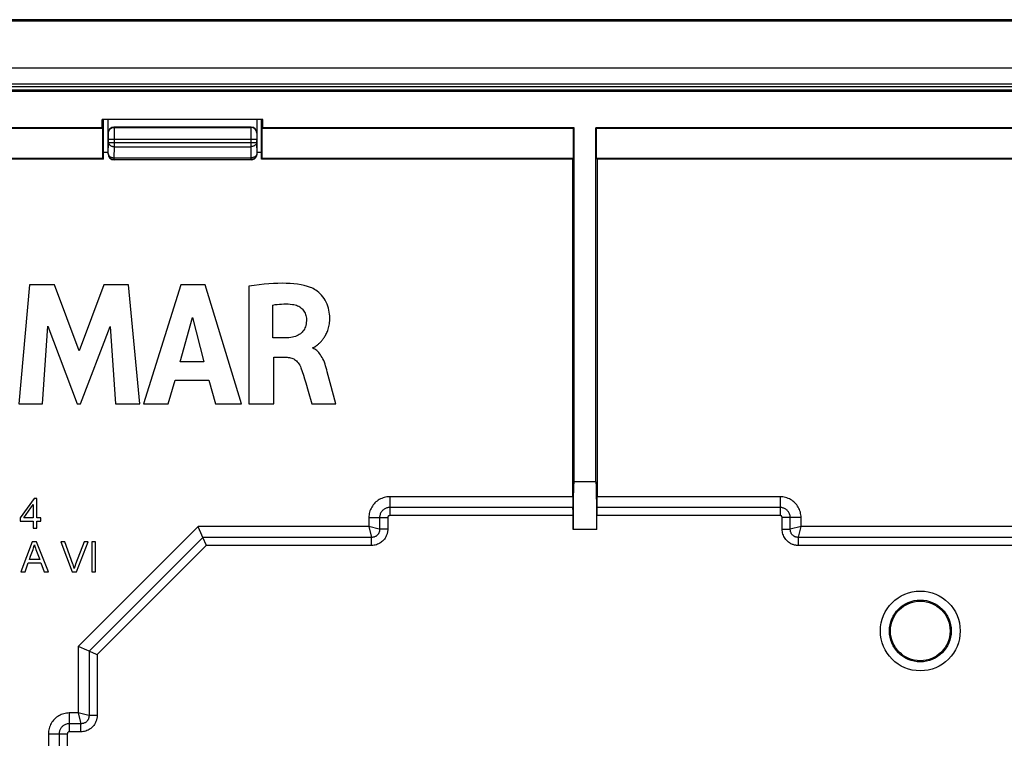
# Model space of a CAD drawing. Units: millimetres. Extents: x 87 to 205, y 54 to 160.
# Drawn here: x 105 to 138, y 136 to 160 of the extents above; entities that cross this region are included whole.
import ezdxf

# ---------------------------------------------------------------- set-up
doc = ezdxf.new("R2010")
doc.units = ezdxf.units.MM
doc.header["$LTSCALE"] = 16.335
doc.layers.get('0').update_dxf_attribs({"linetype": 'CONTINUOUS'})
for name, color, linetype in [('DRAFT', 7, 'CONTINUOUS'), ('RACCORDO', 7, 'CONTINUOUS'), ('SMUSSO', 7, 'CONTINUOUS')]:
    doc.layers.add(name, color=color, linetype=linetype)

msp = doc.modelspace()

# ---------------------------------------------------------------- linework, layer by layer
at = {"color": 7, "linetype": 'CONTINUOUS'}
for p, q in [((203.944, 159.879), (88.065, 159.879)), ((203.343, 158.307), (88.688, 158.307)), ((107.516, 155.429), (107.516, 156.579)), ((112.516, 155.429), (112.516, 156.579)), ((112.316, 156.329), (107.715, 156.329)), ((112.316, 155.229), (107.715, 155.229)), ((104.882, 151.041), (104.521, 147.041)), ((105.716, 151.041), (104.882, 151.041)), ((106.542, 148.82), (105.716, 151.041)), ((107.377, 151.041), (106.542, 148.82)), ((108.203, 151.041), (107.377, 151.041)), ((108.577, 147.041), (108.203, 151.041)), ((109.962, 151.041), (108.708, 147.041)), ((110.77, 151.041), (109.962, 151.041)), ((111.997, 147.041), (110.77, 151.041)), ((112.242, 150.994), (112.242, 147.041)), ((113.046, 149.262), (113.046, 150.36)), ((105.319, 147.041), (105.499, 149.653)), ((105.499, 149.653), (106.479, 147.041)), ((106.596, 147.041), (107.588, 149.642)), ((107.588, 149.642), (107.76, 147.041)), ((109.935, 148.458), (110.35, 149.942)), ((110.35, 149.942), (110.734, 148.458)), ((113.523, 149.262), (113.046, 149.262)), ((114.389, 148.908), (114.389, 148.932)), ((110.734, 148.458), (109.935, 148.458)), ((113.074, 147.041), (113.074, 148.607)), ((113.074, 148.607), (113.521, 148.607)), ((114.968, 147.754), (114.87, 148.124)), ((109.534, 147.041), (109.764, 147.84)), ((109.764, 147.84), (110.901, 147.84)), ((110.901, 147.84), (111.117, 147.041)), ((115.155, 147.041), (114.968, 147.754)), ((114.226, 147.473), (114.352, 147.041)), ((104.521, 147.041), (105.319, 147.041)), ((106.479, 147.041), (106.596, 147.041)), ((107.76, 147.041), (108.577, 147.041)), ((108.708, 147.041), (109.534, 147.041)), ((111.117, 147.041), (111.997, 147.041)), ((112.242, 147.041), (113.074, 147.041)), ((114.352, 147.041), (115.155, 147.041)), ((105.032, 143.876), (104.565, 143.227)), ((105.129, 143.876), (105.032, 143.876)), ((105.129, 143.227), (105.129, 143.876)), ((104.686, 143.227), (105.008, 143.674)), ((105.008, 143.674), (105.008, 143.227)), ((104.565, 143.227), (104.565, 143.111)), ((104.565, 143.111), (105.008, 143.111)), ((105.008, 143.227), (104.686, 143.227)), ((105.008, 143.111), (105.008, 142.875)), ((105.263, 143.227), (105.129, 143.227)), ((105.129, 142.875), (105.129, 143.111)), ((105.129, 143.111), (105.263, 143.111)), ((105.263, 143.111), (105.263, 143.227)), ((105.008, 142.875), (105.129, 142.875)), ((104.972, 142.416), (104.591, 141.414)), ((105.116, 142.416), (104.972, 142.416)), ((105.518, 141.414), (105.116, 142.416)), ((105.926, 142.416), (106.311, 141.414)), ((106.068, 142.416), (105.926, 142.416)), ((106.711, 142.416), (106.428, 141.671)), ((106.455, 141.414), (106.854, 142.416)), ((106.854, 142.416), (106.711, 142.416)), ((106.966, 142.416), (106.966, 141.414)), ((107.1, 142.416), (106.966, 142.416)), ((107.1, 141.414), (107.1, 142.416)), ((104.732, 141.414), (104.838, 141.717)), ((104.838, 141.717), (105.264, 141.717)), ((105.224, 141.827), (104.876, 141.827)), ((105.179, 141.94), (105.224, 141.827)), ((105.264, 141.717), (105.376, 141.414)), ((104.591, 141.414), (104.732, 141.414)), ((105.376, 141.414), (105.518, 141.414)), ((106.311, 141.414), (106.455, 141.414)), ((106.966, 141.414), (107.1, 141.414))]:
    msp.add_line(p, q, dxfattribs=at)
at = {"color": 250, "linetype": 'CONTINUOUS'}
for p, q in [((107.726, 156.318), (107.715, 156.329)), ((107.726, 156.318), (112.305, 156.318)), ((107.728, 156.262), (107.727, 156.289)), ((107.728, 156.209), (107.728, 156.262)), ((112.303, 156.262), (112.303, 156.209)), ((112.316, 156.329), (112.305, 156.318)), ((107.526, 156.118), (107.516, 156.129)), ((107.528, 156.074), (107.528, 156.09)), ((107.529, 156.053), (107.528, 156.074)), ((107.529, 156.017), (107.529, 156.053)), ((107.529, 155.977), (107.529, 156.017)), ((107.53, 155.918), (107.529, 155.977)), ((107.53, 155.812), (107.53, 155.918)), ((107.53, 155.918), (112.501, 155.918)), ((107.729, 156.09), (107.728, 156.209)), ((107.73, 155.67), (107.729, 156.09)), ((112.303, 156.209), (112.302, 156.09)), ((112.302, 156.09), (112.302, 155.67)), ((112.502, 155.962), (112.501, 155.812)), ((112.503, 156.064), (112.502, 156.042)), ((112.502, 156.042), (112.502, 156.004)), ((112.502, 156.004), (112.502, 155.962)), ((112.516, 156.129), (112.505, 156.118)), ((107.523, 155.436), (107.53, 155.812)), ((107.53, 155.812), (112.501, 155.812)), ((107.723, 155.295), (107.73, 155.67)), ((107.73, 155.67), (112.302, 155.67)), ((112.302, 155.67), (112.308, 155.295)), ((112.501, 155.812), (112.508, 155.436)), ((107.516, 155.429), (107.523, 155.436)), ((107.723, 155.236), (107.723, 155.295)), ((107.723, 155.295), (112.308, 155.295)), ((112.308, 155.295), (112.308, 155.236)), ((112.508, 155.436), (112.516, 155.429)), ((107.715, 155.229), (107.723, 155.236)), ((107.723, 155.236), (112.308, 155.236)), ((112.308, 155.236), (112.316, 155.229))]:
    msp.add_line(p, q, dxfattribs=at)
for points in [[(107.526, 156.118), (107.527, 156.139), (107.53, 156.16), (107.536, 156.18), (107.543, 156.2), (107.553, 156.218), (107.564, 156.236), (107.577, 156.252), (107.592, 156.267), (107.609, 156.28), (107.626, 156.291), (107.645, 156.301), (107.664, 156.308), (107.685, 156.314), (107.705, 156.317), (107.726, 156.318)], [(107.727, 156.289), (107.727, 156.299), (107.727, 156.307), (107.727, 156.313), (107.726, 156.317), (107.726, 156.318)], [(112.305, 156.318), (112.305, 156.317), (112.304, 156.313), (112.304, 156.307), (112.304, 156.299), (112.304, 156.289), (112.303, 156.262)], [(112.505, 156.118), (112.504, 156.139), (112.501, 156.16), (112.495, 156.18), (112.488, 156.2), (112.478, 156.218), (112.467, 156.236), (112.454, 156.252), (112.439, 156.267), (112.422, 156.28), (112.405, 156.291), (112.386, 156.301), (112.367, 156.308), (112.347, 156.314), (112.326, 156.317), (112.305, 156.318)], [(107.528, 156.09), (107.528, 156.097), (107.527, 156.104), (107.527, 156.109), (107.527, 156.113), (107.527, 156.116), (107.526, 156.117), (107.526, 156.118)], [(112.505, 156.118), (112.505, 156.117), (112.504, 156.116), (112.504, 156.113), (112.504, 156.109), (112.504, 156.104), (112.503, 156.097), (112.503, 156.09), (112.503, 156.082), (112.503, 156.064)], [(107.53, 155.812), (107.531, 155.797), (107.534, 155.783), (107.54, 155.768), (107.548, 155.755), (107.557, 155.742), (107.569, 155.729), (107.582, 155.718), (107.597, 155.707), (107.613, 155.698), (107.63, 155.69), (107.649, 155.683), (107.668, 155.678), (107.688, 155.674), (107.709, 155.671), (107.73, 155.67)], [(112.501, 155.812), (112.5, 155.797), (112.497, 155.783), (112.491, 155.768), (112.483, 155.755), (112.474, 155.742), (112.462, 155.729), (112.449, 155.718), (112.434, 155.707), (112.418, 155.698), (112.401, 155.69), (112.382, 155.683), (112.363, 155.678), (112.343, 155.674), (112.322, 155.671), (112.302, 155.67)], [(107.523, 155.436), (107.524, 155.422), (107.528, 155.407), (107.533, 155.393), (107.541, 155.379), (107.551, 155.366), (107.562, 155.354), (107.575, 155.342), (107.59, 155.332), (107.606, 155.323), (107.624, 155.314), (107.642, 155.308), (107.662, 155.302), (107.682, 155.298), (107.702, 155.296), (107.723, 155.295)], [(112.508, 155.436), (112.507, 155.422), (112.503, 155.407), (112.498, 155.393), (112.49, 155.379), (112.48, 155.366), (112.469, 155.354), (112.456, 155.342), (112.441, 155.332), (112.425, 155.323), (112.407, 155.314), (112.389, 155.308), (112.369, 155.302), (112.349, 155.298), (112.329, 155.296), (112.308, 155.295)]]:
    msp.add_lwpolyline(points, dxfattribs=at)
at = {"color": 7, "linetype": 'CONTINUOUS'}
for points in [[(107.523, 155.436), (107.524, 155.415), (107.527, 155.395), (107.533, 155.375), (107.54, 155.355), (107.55, 155.336), (107.561, 155.319), (107.574, 155.303), (107.589, 155.288), (107.605, 155.275), (107.623, 155.263), (107.642, 155.254), (107.661, 155.246), (107.681, 155.241), (107.702, 155.237), (107.723, 155.236)], [(112.508, 155.436), (112.507, 155.415), (112.504, 155.395), (112.498, 155.375), (112.491, 155.355), (112.481, 155.336), (112.47, 155.319), (112.457, 155.303), (112.442, 155.288), (112.426, 155.275), (112.408, 155.263), (112.389, 155.254), (112.37, 155.246), (112.35, 155.241), (112.329, 155.237), (112.308, 155.236)], [(114.303, 150.952), (114.204, 150.984), (114.1, 151.012), (113.989, 151.035), (113.873, 151.054), (113.751, 151.068), (113.624, 151.078), (113.492, 151.085), (113.354, 151.088), (113.211, 151.087), (113.063, 151.081), (112.909, 151.071), (112.751, 151.058), (112.586, 151.04), (112.417, 151.019), (112.242, 150.994)], [(114.539, 149.023), (114.555, 149.036), (114.571, 149.051), (114.588, 149.065), (114.605, 149.08), (114.621, 149.096), (114.638, 149.113), (114.656, 149.13), (114.673, 149.149), (114.69, 149.168), (114.708, 149.189), (114.725, 149.211), (114.742, 149.234), (114.76, 149.259), (114.777, 149.285), (114.794, 149.312), (114.811, 149.341), (114.827, 149.372), (114.843, 149.404), (114.858, 149.438), (114.873, 149.474), (114.887, 149.511), (114.9, 149.55), (114.912, 149.592), (114.923, 149.635), (114.933, 149.68), (114.941, 149.728), (114.947, 149.777), (114.952, 149.829), (114.954, 149.883), (114.954, 149.939), (114.953, 149.998), (114.947, 150.058), (114.939, 150.122), (114.927, 150.188), (114.911, 150.254), (114.89, 150.321), (114.864, 150.389), (114.835, 150.455), (114.8, 150.518), (114.761, 150.579), (114.72, 150.636), (114.676, 150.688), (114.629, 150.737), (114.582, 150.781), (114.535, 150.82), (114.488, 150.854), (114.441, 150.885), (114.394, 150.911), (114.348, 150.934), (114.303, 150.952)], [(113.046, 150.36), (113.12, 150.372), (113.194, 150.382), (113.267, 150.389), (113.34, 150.394), (113.412, 150.397), (113.484, 150.397), (113.556, 150.395), (113.628, 150.39), (113.7, 150.383)], [(113.7, 150.383), (113.746, 150.376), (113.79, 150.365), (113.833, 150.352), (113.874, 150.335), (113.913, 150.316), (113.949, 150.294), (113.982, 150.27), (114.012, 150.245), (114.04, 150.217), (114.066, 150.186), (114.089, 150.154), (114.109, 150.119), (114.127, 150.082), (114.143, 150.042), (114.155, 150.003), (114.164, 149.963), (114.169, 149.923), (114.172, 149.883)], [(114.172, 149.883), (114.171, 149.828), (114.167, 149.775), (114.161, 149.725), (114.151, 149.677), (114.138, 149.632), (114.121, 149.59), (114.102, 149.55), (114.08, 149.513), (114.055, 149.479), (114.029, 149.447), (113.999, 149.418), (113.967, 149.391), (113.931, 149.366), (113.893, 149.344), (113.85, 149.324), (113.804, 149.307), (113.753, 149.292), (113.7, 149.28), (113.644, 149.271), (113.585, 149.265), (113.523, 149.262)], [(114.389, 148.932), (114.403, 148.935), (114.418, 148.939), (114.432, 148.945), (114.447, 148.953), (114.462, 148.962), (114.477, 148.973), (114.492, 148.984), (114.508, 148.997), (114.539, 149.023)], [(114.87, 148.124), (114.853, 148.19), (114.835, 148.254), (114.816, 148.317), (114.795, 148.378), (114.773, 148.438), (114.75, 148.496), (114.725, 148.55), (114.699, 148.601), (114.671, 148.649), (114.642, 148.693), (114.612, 148.733), (114.582, 148.769), (114.551, 148.802), (114.519, 148.83), (114.487, 148.855), (114.454, 148.876), (114.422, 148.894), (114.389, 148.908)], [(113.521, 148.607), (113.563, 148.605), (113.602, 148.6), (113.64, 148.592), (113.676, 148.582), (113.71, 148.569), (113.743, 148.553), (113.775, 148.534), (113.805, 148.511), (113.835, 148.486), (113.865, 148.455), (113.894, 148.421), (113.921, 148.384), (113.945, 148.344), (113.967, 148.301), (113.987, 148.254)], [(113.987, 148.254), (114.029, 148.133), (114.07, 148.008), (114.11, 147.879), (114.149, 147.747), (114.226, 147.473)], [(106.38, 141.526), (106.375, 141.544), (106.37, 141.562), (106.365, 141.58), (106.359, 141.598), (106.353, 141.616), (106.347, 141.634), (106.341, 141.653), (106.334, 141.671), (106.068, 142.416)], [(104.938, 141.996), (104.979, 142.104), (104.998, 142.157), (105.015, 142.209), (105.031, 142.261), (105.045, 142.312)], [(105.045, 142.312), (105.061, 142.261), (105.078, 142.21), (105.096, 142.157), (105.115, 142.104), (105.179, 141.94)], [(104.876, 141.827), (104.917, 141.941), (104.938, 141.996)], [(106.428, 141.671), (106.422, 141.653), (106.415, 141.635), (106.409, 141.616), (106.403, 141.598), (106.397, 141.58), (106.391, 141.562), (106.386, 141.544), (106.38, 141.526)]]:
    msp.add_lwpolyline(points, dxfattribs=at)
for centre, major_axis, start_param, end_param in [((107.716, 156.129), (0.141, -0.141), 2.356347, 3.926839), ((112.315, 156.129), (0.141, 0.141), -0.785246, 0.785246), ((107.716, 155.429), (0.141, 0.141), -3.926839, -2.356347), ((112.315, 155.429), (0.141, -0.141), -0.785246, 0.366816), ((112.315, 155.429), (-0.141, 0.141), -2.774777, -2.356347)]:
    msp.add_ellipse(centre, major_axis=major_axis, ratio=0.999695, start_param=start_param, end_param=end_param, dxfattribs=at)
at = {"layer": 'DRAFT', "color": 7, "linetype": 'CONTINUOUS'}
for p, q in [((201.466, 157.77), (90.566, 157.77)), ((201.466, 157.679), (90.566, 157.679)), ((107.318, 156.302), (107.318, 156.579)), ((112.713, 156.579), (107.318, 156.579)), ((112.713, 156.302), (112.713, 156.579)), ((107.341, 156.279), (107.318, 156.302)), ((107.341, 155.279), (107.341, 156.279)), ((107.366, 155.254), (107.366, 156.576)), ((112.666, 155.254), (112.666, 156.576)), ((112.69, 156.279), (112.713, 156.302)), ((112.69, 155.279), (112.69, 156.279)), ((123.133, 156.279), (112.69, 156.279)), ((123.156, 156.302), (112.713, 156.302)), ((123.133, 156.279), (123.156, 156.302)), ((123.133, 155.279), (123.133, 156.279)), ((123.156, 144.429), (123.156, 156.302)), ((123.875, 144.429), (123.875, 156.302)), ((123.898, 156.279), (123.875, 156.302)), ((143.318, 156.302), (123.875, 156.302)), ((123.898, 155.279), (123.898, 156.279)), ((143.341, 156.279), (123.898, 156.279)), ((107.341, 155.279), (91.666, 155.279)), ((107.366, 155.254), (107.341, 155.279)), ((107.516, 155.479), (107.366, 155.479)), ((112.666, 155.479), (112.516, 155.479)), ((112.666, 155.254), (112.69, 155.279)), ((123.133, 155.279), (112.69, 155.279)), ((123.109, 155.254), (123.133, 155.279)), ((123.922, 155.254), (123.898, 155.279)), ((143.341, 155.279), (123.898, 155.279)), ((107.366, 155.254), (91.69, 155.254)), ((123.109, 155.254), (112.666, 155.254)), ((143.366, 155.254), (123.922, 155.254)), ((123.875, 144.429), (123.156, 144.429))]:
    msp.add_line(p, q, dxfattribs=at)
msp.add_circle((134.766, 139.429), 1, dxfattribs=at)
at = {"layer": 'RACCORDO', "color": 7, "linetype": 'CONTINUOUS'}
for p, q in [((91.365, 157.579), (200.666, 157.579)), ((91.41, 157.534), (200.621, 157.534)), ((107.318, 156.302), (91.343, 156.302)), ((107.341, 156.279), (91.365, 156.279)), ((123.109, 143.929), (123.109, 155.254)), ((123.922, 155.254), (123.922, 143.929)), ((123.143, 144.429), (123.156, 144.429)), ((123.888, 144.429), (123.875, 144.429)), ((123.116, 142.829), (123.116, 143.296)), ((123.916, 142.829), (123.916, 143.296)), ((110.553, 142.9), (110.541, 142.929)), ((110.69, 142.568), (110.684, 142.582)), ((110.69, 142.568), (110.696, 142.554)), ((110.696, 142.554), (110.791, 142.324)), ((110.791, 142.324), (110.803, 142.296)), ((106.544, 138.892), (106.515, 138.904)), ((106.877, 138.754), (106.862, 138.76)), ((106.877, 138.754), (106.891, 138.748)), ((106.891, 138.748), (107.12, 138.653)), ((107.12, 138.653), (107.148, 138.642))]:
    msp.add_line(p, q, dxfattribs=at)
at = {"layer": 'RACCORDO', "color": 250, "linetype": 'CONTINUOUS'}
for p, q in [((116.965, 143.929), (116.965, 143.296)), ((123.109, 143.929), (116.965, 143.929)), ((130.066, 143.929), (123.922, 143.929)), ((130.066, 143.929), (130.066, 143.296)), ((123.113, 143.568), (116.965, 143.568)), ((130.066, 143.568), (123.918, 143.568)), ((116.265, 143.229), (116.265, 142.929)), ((116.265, 143.229), (116.898, 143.229)), ((116.627, 143.229), (116.627, 142.839)), ((116.898, 143.229), (116.898, 142.839)), ((123.116, 143.296), (116.965, 143.296)), ((130.066, 143.296), (123.916, 143.296)), ((130.133, 142.839), (130.133, 143.229)), ((130.766, 143.229), (130.133, 143.229)), ((130.404, 142.839), (130.404, 143.229)), ((130.766, 142.929), (130.766, 143.229)), ((110.541, 142.929), (106.515, 138.904)), ((116.265, 142.929), (110.541, 142.929)), ((116.265, 142.929), (116.356, 142.568)), ((116.616, 142.841), (116.266, 142.929)), ((116.627, 142.839), (116.616, 142.841)), ((116.898, 142.839), (116.627, 142.839)), ((123.916, 142.829), (123.116, 142.829)), ((130.133, 142.839), (130.404, 142.839)), ((130.765, 142.929), (130.404, 142.839)), ((130.678, 142.579), (130.766, 142.929)), ((138.765, 142.929), (130.766, 142.929)), ((110.69, 142.568), (106.877, 138.754)), ((116.356, 142.568), (110.69, 142.568)), ((116.356, 142.296), (116.356, 142.568)), ((130.675, 142.568), (130.678, 142.579)), ((130.675, 142.296), (130.675, 142.568)), ((138.856, 142.568), (130.675, 142.568)), ((110.803, 142.296), (107.148, 138.642)), ((116.356, 142.296), (110.803, 142.296)), ((138.856, 142.296), (130.675, 142.296)), ((106.515, 138.904), (106.515, 136.679)), ((106.877, 138.754), (106.877, 136.589)), ((107.148, 138.642), (107.148, 136.589)), ((106.215, 136.679), (106.215, 136.046)), ((106.515, 136.679), (106.215, 136.679)), ((106.515, 136.679), (106.606, 136.318)), ((106.866, 136.591), (106.516, 136.679)), ((106.877, 136.589), (106.866, 136.591)), ((107.148, 136.589), (106.877, 136.589)), ((106.606, 136.318), (106.215, 136.318)), ((106.606, 136.046), (106.606, 136.318)), ((105.515, 135.979), (105.515, 129.836)), ((105.515, 135.979), (106.148, 135.979)), ((105.877, 135.979), (105.877, 129.832)), ((106.148, 135.979), (106.148, 129.829)), ((106.606, 136.046), (106.215, 136.046))]:
    msp.add_line(p, q, dxfattribs=at)
for points in [[(116.965, 143.929), (116.919, 143.927), (116.874, 143.923), (116.829, 143.915), (116.784, 143.905), (116.74, 143.892), (116.698, 143.876), (116.656, 143.857), (116.615, 143.835), (116.577, 143.811), (116.54, 143.785), (116.504, 143.755), (116.471, 143.724), (116.439, 143.691), (116.41, 143.655), (116.384, 143.618), (116.36, 143.58), (116.338, 143.539), (116.319, 143.497), (116.303, 143.455), (116.289, 143.411), (116.279, 143.366), (116.272, 143.321), (116.267, 143.275), (116.265, 143.229)], [(130.766, 143.229), (130.764, 143.275), (130.76, 143.321), (130.752, 143.366), (130.742, 143.41), (130.728, 143.454), (130.712, 143.497), (130.693, 143.538), (130.672, 143.579), (130.648, 143.618), (130.621, 143.655), (130.592, 143.69), (130.561, 143.724), (130.528, 143.755), (130.492, 143.784), (130.455, 143.811), (130.416, 143.835), (130.376, 143.857), (130.334, 143.875), (130.291, 143.892), (130.247, 143.905), (130.203, 143.915), (130.158, 143.923), (130.112, 143.927), (130.066, 143.929)], [(116.965, 143.568), (116.94, 143.567), (116.915, 143.564), (116.89, 143.559), (116.866, 143.553), (116.842, 143.544), (116.819, 143.534), (116.796, 143.522), (116.775, 143.509), (116.754, 143.494), (116.735, 143.477), (116.717, 143.459), (116.701, 143.44), (116.686, 143.42), (116.672, 143.398), (116.66, 143.376), (116.65, 143.353), (116.642, 143.329), (116.635, 143.304), (116.631, 143.28), (116.628, 143.254), (116.627, 143.229)], [(130.404, 143.229), (130.403, 143.254), (130.4, 143.28), (130.396, 143.304), (130.389, 143.329), (130.381, 143.353), (130.371, 143.376), (130.359, 143.398), (130.345, 143.42), (130.33, 143.44), (130.314, 143.459), (130.296, 143.477), (130.277, 143.494), (130.256, 143.509), (130.235, 143.522), (130.213, 143.534), (130.189, 143.544), (130.166, 143.552), (130.141, 143.559), (130.116, 143.564), (130.091, 143.567), (130.066, 143.568)], [(116.965, 143.296), (116.96, 143.296), (116.955, 143.296), (116.95, 143.295), (116.946, 143.294), (116.941, 143.292), (116.936, 143.29), (116.932, 143.287), (116.927, 143.285), (116.923, 143.282), (116.919, 143.278), (116.916, 143.275), (116.913, 143.271), (116.91, 143.267), (116.907, 143.263), (116.905, 143.258), (116.903, 143.254), (116.901, 143.249), (116.9, 143.244), (116.899, 143.239), (116.898, 143.234), (116.898, 143.229)], [(130.133, 143.229), (130.133, 143.234), (130.132, 143.239), (130.131, 143.244), (130.13, 143.249), (130.128, 143.254), (130.126, 143.258), (130.124, 143.263), (130.121, 143.267), (130.118, 143.271), (130.115, 143.275), (130.112, 143.279), (130.108, 143.282), (130.104, 143.285), (130.099, 143.287), (130.095, 143.29), (130.09, 143.292), (130.086, 143.294), (130.081, 143.295), (130.076, 143.296), (130.071, 143.296), (130.066, 143.296)], [(116.627, 142.839), (116.627, 142.829), (116.627, 142.818), (116.626, 142.808), (116.625, 142.797), (116.623, 142.785), (116.621, 142.774), (116.618, 142.762), (116.614, 142.75), (116.61, 142.737), (116.605, 142.725), (116.599, 142.712), (116.592, 142.699), (116.584, 142.686), (116.575, 142.674), (116.565, 142.661), (116.553, 142.648), (116.54, 142.636), (116.526, 142.624), (116.511, 142.613), (116.494, 142.602), (116.476, 142.593), (116.458, 142.585), (116.438, 142.578), (116.418, 142.573), (116.398, 142.57), (116.377, 142.568), (116.356, 142.568)], [(116.898, 142.839), (116.898, 142.819), (116.897, 142.799), (116.895, 142.778), (116.892, 142.756), (116.888, 142.734), (116.883, 142.711), (116.877, 142.688), (116.869, 142.664), (116.86, 142.639), (116.85, 142.614), (116.838, 142.589), (116.824, 142.564), (116.808, 142.538), (116.79, 142.512), (116.769, 142.487), (116.747, 142.462), (116.721, 142.437), (116.693, 142.413), (116.662, 142.391), (116.629, 142.37), (116.594, 142.351), (116.557, 142.335), (116.518, 142.321), (116.478, 142.31), (116.438, 142.303), (116.397, 142.298), (116.356, 142.296)], [(130.675, 142.296), (130.656, 142.297), (130.636, 142.298), (130.615, 142.3), (130.593, 142.303), (130.571, 142.306), (130.548, 142.311), (130.524, 142.318), (130.5, 142.325), (130.476, 142.334), (130.451, 142.344), (130.426, 142.356), (130.4, 142.37), (130.375, 142.386), (130.349, 142.404), (130.323, 142.425), (130.298, 142.448), (130.273, 142.473), (130.25, 142.501), (130.227, 142.532), (130.206, 142.566), (130.187, 142.601), (130.171, 142.638), (130.158, 142.677), (130.147, 142.716), (130.139, 142.756), (130.135, 142.797), (130.133, 142.839)], [(130.675, 142.568), (130.665, 142.567), (130.655, 142.568), (130.644, 142.569), (130.633, 142.57), (130.622, 142.571), (130.61, 142.574), (130.598, 142.577), (130.586, 142.58), (130.574, 142.585), (130.561, 142.59), (130.549, 142.596), (130.536, 142.603), (130.523, 142.611), (130.51, 142.62), (130.497, 142.63), (130.485, 142.641), (130.472, 142.654), (130.461, 142.668), (130.449, 142.683), (130.439, 142.7), (130.43, 142.718), (130.422, 142.737), (130.415, 142.756), (130.41, 142.776), (130.406, 142.797), (130.405, 142.818), (130.404, 142.839)], [(106.215, 136.679), (106.169, 136.677), (106.124, 136.673), (106.079, 136.665), (106.034, 136.655), (105.99, 136.642), (105.948, 136.626), (105.906, 136.607), (105.865, 136.585), (105.827, 136.561), (105.79, 136.535), (105.754, 136.505), (105.721, 136.474), (105.689, 136.441), (105.66, 136.405), (105.634, 136.368), (105.61, 136.33), (105.588, 136.289), (105.569, 136.247), (105.553, 136.205), (105.539, 136.161), (105.529, 136.116), (105.522, 136.071), (105.517, 136.025), (105.515, 135.979)], [(106.877, 136.589), (106.877, 136.579), (106.877, 136.568), (106.876, 136.558), (106.875, 136.547), (106.873, 136.535), (106.871, 136.524), (106.868, 136.512), (106.864, 136.5), (106.86, 136.487), (106.855, 136.475), (106.849, 136.462), (106.842, 136.449), (106.834, 136.436), (106.825, 136.424), (106.815, 136.411), (106.803, 136.398), (106.79, 136.386), (106.776, 136.374), (106.761, 136.363), (106.744, 136.352), (106.726, 136.343), (106.708, 136.335), (106.688, 136.328), (106.668, 136.323), (106.648, 136.32), (106.627, 136.318), (106.606, 136.318)], [(107.148, 136.589), (107.148, 136.569), (107.147, 136.549), (107.145, 136.528), (107.142, 136.506), (107.138, 136.484), (107.133, 136.461), (107.127, 136.438), (107.119, 136.414), (107.11, 136.389), (107.1, 136.364), (107.088, 136.339), (107.074, 136.314), (107.058, 136.288), (107.04, 136.262), (107.019, 136.237), (106.997, 136.212), (106.971, 136.187), (106.943, 136.163), (106.912, 136.141), (106.879, 136.12), (106.844, 136.101), (106.807, 136.085), (106.768, 136.071), (106.728, 136.06), (106.688, 136.053), (106.647, 136.048), (106.606, 136.046)], [(106.215, 136.318), (106.19, 136.317), (106.165, 136.314), (106.14, 136.309), (106.116, 136.303), (106.092, 136.294), (106.069, 136.284), (106.046, 136.272), (106.025, 136.259), (106.004, 136.244), (105.985, 136.227), (105.967, 136.209), (105.951, 136.19), (105.936, 136.17), (105.922, 136.148), (105.91, 136.126), (105.9, 136.103), (105.892, 136.079), (105.885, 136.054), (105.881, 136.03), (105.878, 136.004), (105.877, 135.979)], [(106.215, 136.046), (106.21, 136.046), (106.205, 136.046), (106.2, 136.045), (106.196, 136.044), (106.191, 136.042), (106.186, 136.04), (106.182, 136.037), (106.177, 136.035), (106.173, 136.032), (106.169, 136.028), (106.166, 136.025), (106.163, 136.021), (106.16, 136.017), (106.157, 136.013), (106.155, 136.008), (106.153, 136.004), (106.151, 135.999), (106.15, 135.994), (106.149, 135.989), (106.148, 135.984), (106.148, 135.979)]]:
    msp.add_lwpolyline(points, dxfattribs=at)
at = {"layer": 'RACCORDO', "color": 7, "linetype": 'CONTINUOUS'}
for points in [[(110.684, 142.582), (110.662, 142.637), (110.553, 142.9)], [(106.862, 138.76), (106.807, 138.783), (106.544, 138.892)]]:
    msp.add_lwpolyline(points, dxfattribs=at)
at = {"layer": 'RACCORDO', "color": 250, "linetype": 'CONTINUOUS'}
for radius in [1.337, 1.037]:
    msp.add_circle((134.766, 139.429), radius, dxfattribs=at)
at = {"layer": 'RACCORDO', "color": 7, "linetype": 'CONTINUOUS'}
for centre, major_axis, start_param, end_param in [((123.143, 142.829), (0, 1.6), 0, 1.570796), ((123.888, 142.829), (0, 1.6), -1.570796, 0), ((123.116, 143.929), (0, 0.4), -4.712389, -3.584504), ((123.916, 143.929), (0, 0.4), -2.698682, -1.570796), ((123.11, 143.296), (0, 0.3), -1.570796, -0.442911), ((123.921, 143.296), (0, 0.3), 0.442911, 1.570796)]:
    msp.add_ellipse(centre, major_axis=major_axis, ratio=0.017455, start_param=start_param, end_param=end_param, dxfattribs=at)
at = {"layer": 'SMUSSO', "color": 7, "linetype": 'CONTINUOUS'}
msp.add_line((204.016, 159.929), (88.016, 159.929), dxfattribs=at)

doc.saveas('drawing.dxf')
